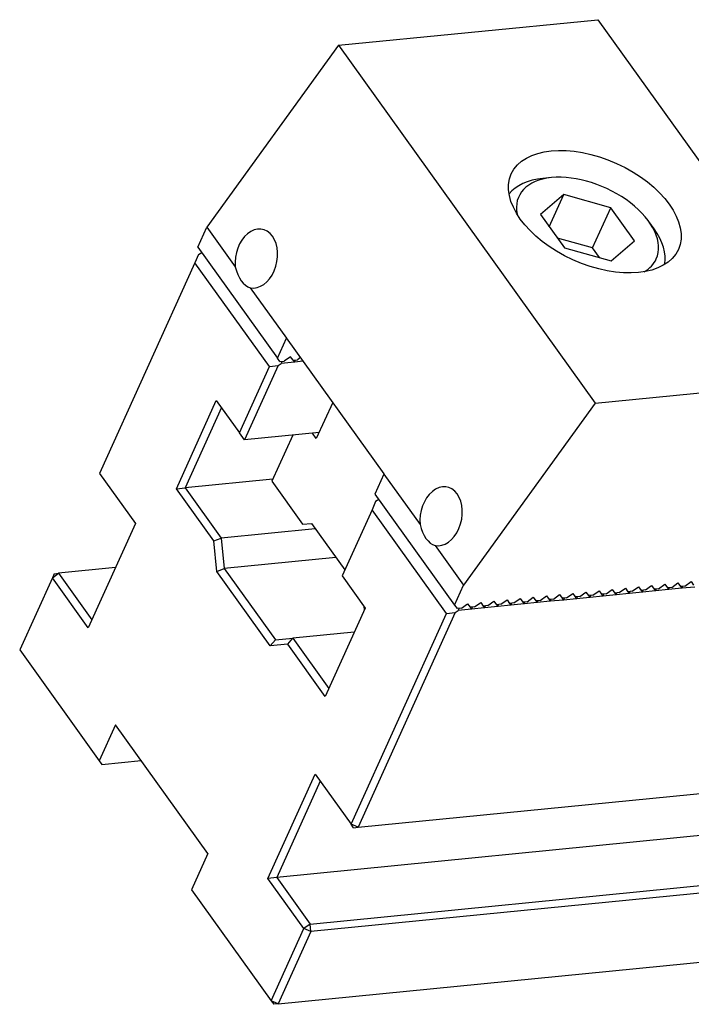
# Model space of a CAD drawing. Units: millimetres. Extents: x 13616 to 14518, y -13567 to -12966.
# Drawn here: x 13970 to 14020, y -13075 to -13002 of the extents above; entities that cross this region are included whole.
import ezdxf

# ---------------------------------------------------------------- set-up
doc = ezdxf.new("R2010")
doc.units = ezdxf.units.MM
doc.layers.add('G', color=3, linetype='Continuous')

msp = doc.modelspace()

# ---------------------------------------------------------------- linework, layer by layer
at = {"ltscale": 25.4}
for p, q in [((13993.4399, -13003.5331), (14012.6809, -13001.6321)), ((14012.6809, -13001.6321), (14021.2452, -13013.5759)), ((13993.4399, -13003.5331), (13983.6728, -13017.0146)), ((13993.4399, -13003.5331), (14012.4716, -13030.0748)), ((13983.0045, -13018.4909), (13983.6728, -13017.0146)), ((13983.6728, -13017.0146), (13985.7803, -13019.9537)), ((13983.0045, -13018.4909), (13988.9043, -13026.7188)), ((13983.0601, -13019.0538), (13982.7907, -13019.6489)), ((13983.0601, -13019.0538), (13983.29, -13018.889)), ((13982.7907, -13019.6489), (13975.719, -13035.2691)), ((13988.3099, -13027.346), (13982.7907, -13019.6489)), ((13986.8942, -13021.5072), (13989.5727, -13025.2425)), ((13994.8854, -13061.5132), (14384.2548, -13023.0443)), ((13988.9043, -13026.7188), (13989.5727, -13025.2425)), ((13989.5811, -13025.2308), (13989.5727, -13025.2425)), ((13996.8132, -13035.3167), (13989.5811, -13025.2308)), ((14378.2229, -13026.7666), (13988.8535, -13065.2356)), ((13989.0946, -13026.9842), (13988.9043, -13026.7188)), ((13989.8794, -13026.6225), (13989.4196, -13026.9521)), ((13990.0697, -13026.8879), (13989.8794, -13026.6225)), ((13990.0697, -13026.8879), (13990.3947, -13026.8558)), ((13990.1648, -13027.0206), (13990.2322, -13026.8718)), ((13986.0874, -13032.2552), (13988.3099, -13027.346)), ((13988.9599, -13027.2817), (13986.468, -13032.786)), ((13988.3099, -13027.346), (13988.9599, -13027.2817)), ((13988.9599, -13027.2817), (13989.1898, -13027.1169)), ((13989.0946, -13026.9842), (13989.4196, -13026.9521)), ((13989.1898, -13027.1169), (13989.2571, -13026.9682)), ((13990.1648, -13027.0206), (13989.1898, -13027.1169)), ((14012.4716, -13030.0748), (14031.7126, -13028.1738)), ((13981.4111, -13036.412), (13984.3745, -13029.8664)), ((13984.7551, -13030.3973), (13982.0612, -13036.3478)), ((13984.3745, -13029.8664), (13986.0874, -13032.2552)), ((13991.3276, -13068.686), (14380.6971, -13030.2171)), ((14012.4716, -13030.0748), (14002.7045, -13043.5563)), ((14381.0777, -13030.7479), (13991.3832, -13069.249)), ((13986.468, -13032.786), (13986.0874, -13032.2552)), ((13991.7912, -13032.6864), (13991.5057, -13032.2883)), ((13975.719, -13035.2691), (13978.3834, -13038.9849)), ((13996.8047, -13035.3284), (13996.1364, -13036.8046)), ((13996.8047, -13035.3284), (13996.8132, -13035.3167)), ((13996.8047, -13035.3284), (13999.4831, -13039.0637)), ((13981.4111, -13036.412), (13982.0612, -13036.3478)), ((13982.0612, -13036.3478), (13984.7256, -13040.0636)), ((13988.4941, -13035.8544), (13990.7779, -13039.0394)), ((13988.9586, -13074.6045), (14378.6531, -13036.1034)), ((13984.1871, -13040.2833), (13981.4111, -13036.412)), ((13996.1364, -13036.8046), (14002.0362, -13045.0326)), ((13996.192, -13037.3676), (13995.9226, -13037.9626)), ((13996.4218, -13037.2028), (13996.192, -13037.3676)), ((13995.9226, -13037.9626), (13993.7, -13042.8718)), ((14001.4418, -13045.6597), (13995.9226, -13037.9626)), ((13978.3834, -13038.9849), (13974.8813, -13046.7206)), ((13990.7779, -13039.0394), (13991.428, -13038.9751)), ((13991.428, -13038.9751), (13993.9021, -13042.4256)), ((13984.1871, -13040.2833), (13984.7256, -13040.0636)), ((13984.4095, -13042.5351), (13984.1871, -13040.2833)), ((13984.7256, -13040.0636), (13984.9481, -13042.3154)), ((14000.5971, -13040.6172), (14002.7045, -13043.5563)), ((13972.2168, -13043.0048), (13972.6765, -13042.6752)), ((13972.3515, -13042.7073), (13972.2168, -13043.0048)), ((13972.3515, -13042.7073), (13972.6765, -13042.6752)), ((13972.6765, -13042.6752), (13975.1507, -13046.1256)), ((13984.4095, -13042.5351), (13984.9481, -13042.3154)), ((13988.3735, -13048.0633), (13984.4095, -13042.5351)), ((13984.9481, -13042.3154), (13988.7544, -13047.6238)), ((13993.7, -13042.8718), (13995.4129, -13045.2606)), ((13972.2168, -13043.0048), (13969.7922, -13048.3603)), ((13974.8813, -13046.7206), (13972.2168, -13043.0048)), ((14002.0362, -13045.0326), (14002.7045, -13043.5563)), ((14015.2272, -13044.0135), (14015.6869, -13043.6839)), ((14015.6869, -13043.6839), (14015.8772, -13043.9493)), ((14016.2022, -13043.9172), (14016.6619, -13043.5876)), ((14016.6619, -13043.5876), (14016.8522, -13043.853)), ((14017.1773, -13043.8209), (14017.637, -13043.4912)), ((14017.637, -13043.4912), (14017.8273, -13043.7567)), ((14018.1523, -13043.7245), (14018.612, -13043.3949)), ((14018.612, -13043.3949), (14018.8023, -13043.6603)), ((14019.1274, -13043.6282), (14018.8023, -13043.6603)), ((14018.8975, -13043.793), (14018.9648, -13043.6443)), ((14019.8725, -13043.6967), (14018.8975, -13043.793)), ((14019.1274, -13043.6282), (14019.5871, -13043.2986)), ((14019.5871, -13043.2986), (14019.7774, -13043.564)), ((14008.4018, -13044.6879), (14008.8615, -13044.3582)), ((14008.8615, -13044.3582), (14009.0518, -13044.6236)), ((14009.3769, -13044.5915), (14009.8366, -13044.2619)), ((14009.8366, -13044.2619), (14010.0269, -13044.5273)), ((14010.3519, -13044.4952), (14010.8116, -13044.1656)), ((14010.8116, -13044.1656), (14011.0019, -13044.431)), ((14011.327, -13044.3989), (14011.0019, -13044.431)), ((14011.0971, -13044.5637), (14011.1645, -13044.4149)), ((14011.327, -13044.3989), (14011.7867, -13044.0692)), ((14011.7867, -13044.0692), (14011.977, -13044.3346)), ((14012.302, -13044.3025), (14011.977, -13044.3346)), ((14012.0722, -13044.4674), (14012.1395, -13044.3186)), ((14013.0472, -13044.371), (14012.0722, -13044.4674)), ((14012.302, -13044.3025), (14012.7617, -13043.9729)), ((14012.7617, -13043.9729), (14012.952, -13044.2383)), ((14013.2771, -13044.2062), (14012.952, -13044.2383)), ((14013.0472, -13044.371), (14013.1146, -13044.2223)), ((14014.0223, -13044.2747), (14013.0472, -13044.371)), ((14013.2771, -13044.2062), (14013.7368, -13043.8766)), ((14013.7368, -13043.8766), (14013.9271, -13044.142)), ((14014.2521, -13044.1099), (14013.9271, -13044.142)), ((14014.0223, -13044.2747), (14014.0896, -13044.1259)), ((14014.9973, -13044.1784), (14014.0223, -13044.2747)), ((14014.2521, -13044.1099), (14014.7118, -13043.7802)), ((14014.7118, -13043.7802), (14014.9021, -13044.0456)), ((14015.2272, -13044.0135), (14014.9021, -13044.0456)), ((14014.9973, -13044.1784), (14015.0646, -13044.0296)), ((14015.9723, -13044.082), (14014.9973, -13044.1784)), ((14016.2022, -13043.9172), (14015.8772, -13043.9493)), ((14015.9723, -13044.082), (14016.0397, -13043.9333)), ((14016.9474, -13043.9857), (14015.9723, -13044.082)), ((14017.1773, -13043.8209), (14016.8522, -13043.853)), ((14016.9474, -13043.9857), (14017.0147, -13043.8369)), ((14017.9224, -13043.8894), (14016.9474, -13043.9857)), ((14018.1523, -13043.7245), (14017.8273, -13043.7567)), ((14017.9224, -13043.8894), (14017.9898, -13043.7406)), ((14018.8975, -13043.793), (14017.9224, -13043.8894)), ((14002.0362, -13045.0326), (14002.2265, -13045.298)), ((14002.5515, -13045.2659), (14003.0112, -13044.9362)), ((14003.0112, -13044.9362), (14003.2016, -13045.2016)), ((14003.5266, -13045.1695), (14003.9863, -13044.8399)), ((14003.9863, -13044.8399), (14004.1766, -13045.1053)), ((14004.5016, -13045.0732), (14004.1766, -13045.1053)), ((14004.2718, -13045.238), (14004.3391, -13045.0893)), ((14005.2468, -13045.1417), (14004.2718, -13045.238)), ((14004.5016, -13045.0732), (14004.9613, -13044.7436)), ((14004.9613, -13044.7436), (14005.1517, -13045.009)), ((14005.4767, -13044.9769), (14005.1517, -13045.009)), ((14005.2468, -13045.1417), (14005.3142, -13044.9929)), ((14006.2219, -13045.0454), (14005.2468, -13045.1417)), ((14005.4767, -13044.9769), (14005.9364, -13044.6472)), ((14005.9364, -13044.6472), (14006.1267, -13044.9126)), ((14006.4517, -13044.8805), (14006.1267, -13044.9126)), ((14006.2219, -13045.0454), (14006.2892, -13044.8966)), ((14007.1969, -13044.949), (14006.2219, -13045.0454)), ((14006.4517, -13044.8805), (14006.9114, -13044.5509)), ((14006.9114, -13044.5509), (14007.1018, -13044.8163)), ((14007.4268, -13044.7842), (14007.1018, -13044.8163)), ((14007.1969, -13044.949), (14007.2643, -13044.8003)), ((14008.172, -13044.8527), (14007.1969, -13044.949)), ((14007.4268, -13044.7842), (14007.8865, -13044.4546)), ((14007.8865, -13044.4546), (14008.0768, -13044.72)), ((14008.4018, -13044.6879), (14008.0768, -13044.72)), ((14008.172, -13044.8527), (14008.2393, -13044.7039)), ((14009.147, -13044.7564), (14008.172, -13044.8527)), ((14009.3769, -13044.5915), (14009.0518, -13044.6236)), ((14009.147, -13044.7564), (14009.2144, -13044.6076)), ((14010.1221, -13044.66), (14009.147, -13044.7564)), ((14010.3519, -13044.4952), (14010.0269, -13044.5273)), ((14010.1221, -13044.66), (14010.1894, -13044.5113)), ((14011.0971, -13044.5637), (14010.1221, -13044.66)), ((14012.0722, -13044.4674), (14011.0971, -13044.5637)), ((13995.4129, -13045.2606), (13992.4495, -13051.8062)), ((13994.3701, -13061.2799), (14001.4418, -13045.6597)), ((14002.0918, -13045.5955), (13994.8854, -13061.5132)), ((14001.4418, -13045.6597), (14002.0918, -13045.5955)), ((14002.0918, -13045.5955), (14002.3217, -13045.4307)), ((14002.5515, -13045.2659), (14002.2265, -13045.298)), ((14002.3217, -13045.4307), (14002.389, -13045.2819)), ((14003.2967, -13045.3344), (14002.3217, -13045.4307)), ((14003.5266, -13045.1695), (14003.2016, -13045.2016)), ((14003.2967, -13045.3344), (14003.3641, -13045.1856)), ((14004.2718, -13045.238), (14003.2967, -13045.3344)), ((13988.3735, -13048.0633), (13988.7544, -13047.6238)), ((13989.6736, -13047.9349), (13988.3735, -13048.0633)), ((13988.7544, -13047.6238), (13990.0545, -13047.4953)), ((13989.6736, -13047.9349), (13990.0545, -13047.4953)), ((13992.4495, -13051.8062), (13989.6736, -13047.9349)), ((13990.0545, -13047.4953), (13992.7189, -13051.2112)), ((13969.7922, -13048.3603), (13975.6921, -13056.5882)), ((13976.9044, -13053.9105), (13975.6921, -13056.5882)), ((13983.7558, -13063.4655), (13976.9044, -13053.9105)), ((13975.6921, -13056.5882), (13975.8824, -13056.8537)), ((13975.8824, -13056.8537), (13978.8075, -13056.5647)), ((13988.2035, -13065.2998), (13991.7056, -13057.5641)), ((13991.7056, -13057.5641), (13994.3701, -13061.2799)), ((13992.0863, -13058.0949), (13988.8535, -13065.2356)), ((13994.8854, -13061.5132), (13994.3701, -13061.2799)), ((13994.5604, -13061.5454), (13994.3701, -13061.2799)), ((13994.5604, -13061.5454), (13994.8854, -13061.5132)), ((13983.7558, -13063.4655), (13982.5435, -13066.1432)), ((13988.8535, -13065.2356), (13988.2035, -13065.2998)), ((13990.8679, -13069.0157), (13988.2035, -13065.2998)), ((13988.8535, -13065.2356), (13991.3276, -13068.686)), ((13982.5435, -13066.1432), (13988.4433, -13074.3712)), ((13988.4433, -13074.3712), (13990.8679, -13069.0157)), ((13991.3832, -13069.249), (13988.9586, -13074.6045)), ((13991.3276, -13068.686), (13990.8679, -13069.0157)), ((13991.3832, -13069.249), (13990.8679, -13069.0157)), ((13991.3832, -13069.249), (13991.3276, -13068.686)), ((13988.4433, -13074.3712), (13988.6336, -13074.6366)), ((13988.9586, -13074.6045), (13988.4433, -13074.3712)), ((13988.9586, -13074.6045), (13988.6336, -13074.6366))]:
    msp.add_line(p, q, dxfattribs=at)
at = {"color": 7, "linetype": 'Continuous', "ltscale": 25.4}
for p, q in [((13990.0697, -13026.8879), (13990.1648, -13027.0206)), ((13990.6269, -13026.6893), (13990.3947, -13026.8558)), ((13990.8182, -13026.956), (13990.1648, -13027.0206)), ((13993.0049, -13030.0056), (13991.7912, -13032.6864)), ((13991.9933, -13032.2401), (13986.468, -13032.786)), ((13990.0432, -13032.4328), (13988.4941, -13035.8544)), ((13988.5615, -13035.7056), (13982.0612, -13036.3478)), ((13991.7134, -13039.3733), (13984.7256, -13040.0636)), ((13993.236, -13041.4966), (13984.9481, -13042.3154)), ((13976.9017, -13042.2577), (13972.6765, -13042.6752)), ((14018.8023, -13043.6603), (14018.8975, -13043.793)), ((14011.0019, -13044.431), (14011.0971, -13044.5637)), ((14011.977, -13044.3346), (14012.0722, -13044.4674)), ((14012.952, -13044.2383), (14013.0472, -13044.371)), ((14013.9271, -13044.142), (14014.0223, -13044.2747)), ((14014.9021, -13044.0456), (14014.9973, -13044.1784)), ((14015.8772, -13043.9493), (14015.9723, -13044.082)), ((14016.8522, -13043.853), (14016.9474, -13043.9857)), ((14017.8273, -13043.7567), (14017.9224, -13043.8894)), ((13995.3177, -13045.1279), (13995.3455, -13045.4094)), ((14004.1766, -13045.1053), (14004.2718, -13045.238)), ((14005.1517, -13045.009), (14005.2468, -13045.1417)), ((14006.1267, -13044.9126), (14006.2219, -13045.0454)), ((14007.1018, -13044.8163), (14007.1969, -13044.949)), ((14008.0768, -13044.72), (14008.172, -13044.8527)), ((14009.0518, -13044.6236), (14009.147, -13044.7564)), ((14010.0269, -13044.5273), (14010.1221, -13044.66)), ((14003.2016, -13045.2016), (14003.2967, -13045.3344)), ((13994.6047, -13047.0458), (13990.0545, -13047.4953))]:
    msp.add_line(p, q, dxfattribs=at)
at = {"ltscale": 25.4}
for centre in [(13986.9486, -13019.3802), (14000.6514, -13038.4902)]:
    msp.add_ellipse(centre, major_axis=(0.2124, -2.1495), ratio=0.5773503, start_param=4.9250252, end_param=6.0705491, dxfattribs=at)
at = {"layer": 'G', "ltscale": 25.4}
for p, q in [((14009.243, -13013.3406), (14008.593, -13013.4048)), ((14010.1494, -13014.6046), (14008.4283, -13016.0874)), ((14009.0718, -13016.9848), (14010.1494, -13014.6046)), ((14013.6286, -13015.5736), (14010.1494, -13014.6046)), ((14012.2816, -13018.5489), (14013.6286, -13015.5736)), ((14015.3866, -13018.0254), (14013.6286, -13015.5736)), ((14008.4283, -13016.0874), (14010.1864, -13018.5392)), ((14016.8383, -13017.1377), (14016.4577, -13016.6069)), ((14012.2816, -13018.5489), (14009.6722, -13017.8221)), ((14013.6655, -13019.5082), (14015.3866, -13018.0254)), ((14010.1864, -13018.5392), (14013.6655, -13019.5082)), ((14012.7957, -13019.266), (14012.2816, -13018.5489))]:
    msp.add_line(p, q, dxfattribs=at)
msp.add_ellipse((14012.4463, -13015.8663), major_axis=(-6.1947, 2.8045), ratio=0.5773503, dxfattribs=at)
for centre, major_axis, ratio, start_param, end_param in [((14011.6381, -13017.6515), (-5.8303, 2.6396), 0.5773503, 5.4977871, 6.1390558), ((14011.9075, -13017.0564), (5.1015, -2.3096), 0.5773503, 0, 3.5369312), ((13987.3438, -13019.3412), (-0.4565, -2.1646), 0.6979017, 0.0046232, 5.1422846), ((14011.6381, -13017.6515), (-5.8303, 2.6396), 0.5773503, 3.2857222, 3.9269908), ((14011.9075, -13017.0564), (5.1015, -2.3096), 0.5773503, 5.8878467, 6.2831853), ((14001.0466, -13038.4512), (-0.4565, -2.1646), 0.6979017, 0.0046232, 5.1422846)]:
    msp.add_ellipse(centre, major_axis=major_axis, ratio=ratio, start_param=start_param, end_param=end_param, dxfattribs=at)

doc.saveas('drawing.dxf')
